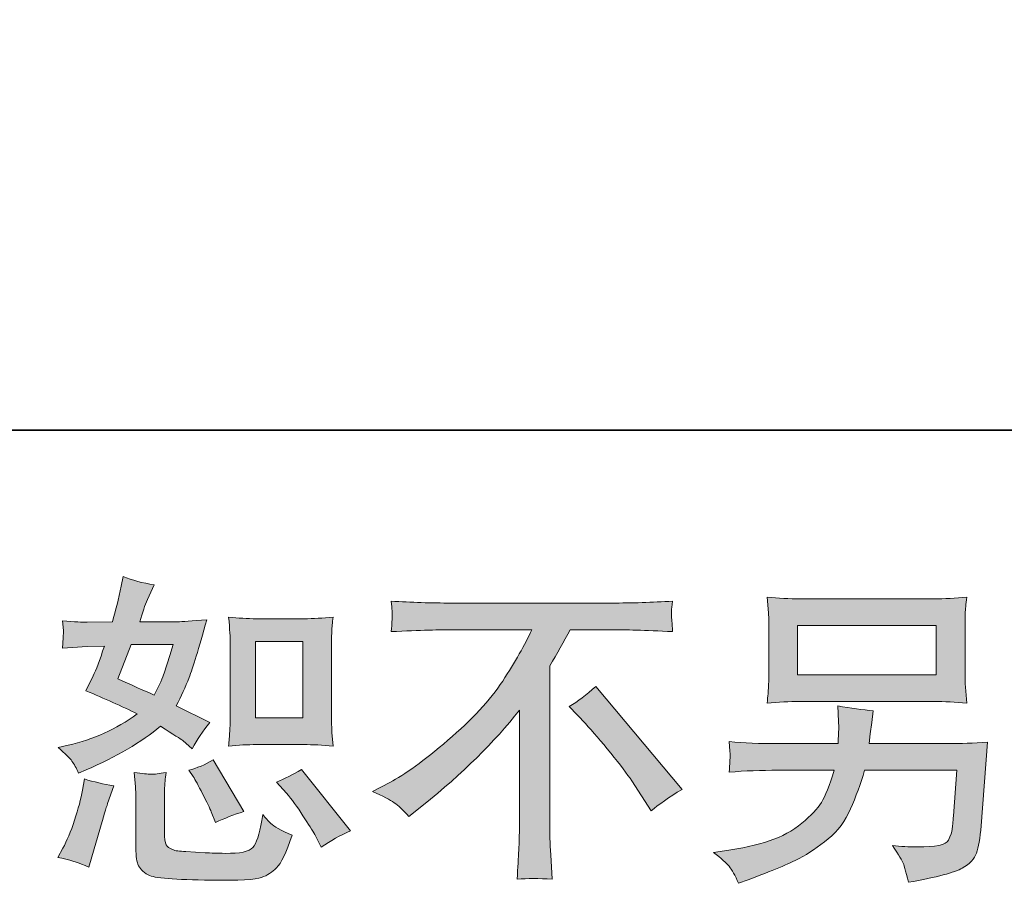
# Model space of a CAD drawing. Units: inches. Extents: x -1458 to 829, y -1140 to 500.
# Drawn here: x -11 to 152, y -1139 to -996 of the extents above; entities that cross this region are included whole.
import ezdxf

# ---------------------------------------------------------------- set-up
doc = ezdxf.new("R2010")
doc.units = ezdxf.units.IN
doc.header["$MEASUREMENT"] = 0
doc.layers.add('图层 1', color=7, linetype='Continuous')

msp = doc.modelspace()

# ---------------------------------------------------------------- hatches: boundary and pattern name
at = {"layer": '图层 1'}
h = msp.add_hatch(color=7, dxfattribs=at)
h.dxf.hatch_style = 2
h.paths.add_polyline_path([(27.78, -1099.15), (35.63, -1099.15), (35.63, -1111.86), (27.78, -1111.86)])
edge = h.paths.add_edge_path()
edge.add_spline(control_points=[(32.9, -1124.36), (33.79, -1125.39), (34.7, -1126.64), (35.65, -1128.11), (36.6, -1129.57), (37.26, -1130.6), (37.61, -1131.21), (37.61, -1131.21), (38.69, -1133.35), (38.69, -1133.35), (40.26, -1132.28), (41.88, -1131.37), (43.56, -1130.62), (43.56, -1130.62), (35.42, -1120.45), (35.42, -1120.45), (33.99, -1121.27), (32.6, -1121.96), (31.24, -1122.54), (31.24, -1122.54), (32.9, -1124.36), (32.9, -1124.36)], knot_values=[0, 0, 0, 0, 1, 1, 1, 2, 2, 2, 3, 3, 3, 4, 4, 4, 5, 5, 5, 6, 6, 6, 7, 7, 7, 7], degree=3, periodic=0)
edge = h.paths.add_edge_path()
edge.add_spline(control_points=[(17.42, -1121.62), (17.75, -1122.12), (18.26, -1123.07), (18.98, -1124.48), (19.69, -1125.89), (20.17, -1126.88), (20.42, -1127.46), (20.42, -1127.46), (21.12, -1129.23), (21.12, -1129.23), (22.58, -1128.55), (24.15, -1127.94), (25.83, -1127.41), (25.83, -1127.41), (20.74, -1118.84), (20.74, -1118.84), (19.39, -1119.63), (18.03, -1120.2), (16.67, -1120.55), (16.67, -1120.55), (17.42, -1121.62), (17.42, -1121.62)], knot_values=[0, 0, 0, 0, 1, 1, 1, 2, 2, 2, 3, 3, 3, 4, 4, 4, 5, 5, 5, 6, 6, 6, 7, 7, 7, 7], degree=3, periodic=0)
edge = h.paths.add_edge_path()
edge.add_spline(control_points=[(7.09, -1099.65), (7.09, -1099.65), (14.1, -1099.65), (14.1, -1099.65), (14.1, -1099.65), (13.51, -1101.47), (13.51, -1101.47), (13.51, -1101.47), (12.6, -1104.41), (12.6, -1104.41), (12.35, -1105.09), (11.8, -1106.31), (10.94, -1108.06), (9.05, -1107.24), (7.03, -1106.34), (4.89, -1105.38), (4.89, -1105.38), (7.09, -1099.65), (7.09, -1099.65)], knot_values=[0, 0, 0, 0, 1, 1, 1, 2, 2, 2, 3, 3, 3, 4, 4, 4, 5, 5, 5, 6, 6, 6, 6], degree=3, periodic=0)
edge = h.paths.add_edge_path()
edge.add_spline(control_points=[(27.94, -1116.29), (27.94, -1116.29), (35.77, -1116.29), (35.77, -1116.29), (37.28, -1116.29), (38.92, -1116.38), (40.69, -1116.55), (40.69, -1116.55), (40.47, -1114.27), (40.47, -1114.27), (40.44, -1113.94), (40.42, -1113.23), (40.42, -1112.09), (40.42, -1112.09), (40.42, -1099.38), (40.42, -1099.38), (40.42, -1098.54), (40.42, -1097.86), (40.44, -1097.35), (40.45, -1096.83), (40.54, -1096.08), (40.69, -1095.1), (38.99, -1095.27), (37.37, -1095.36), (35.83, -1095.36), (35.83, -1095.36), (27.94, -1095.36), (27.94, -1095.36), (26.42, -1095.36), (24.87, -1095.27), (23.3, -1095.1), (23.48, -1097.15), (23.57, -1098.58), (23.57, -1099.38), (23.57, -1099.38), (23.57, -1112.09), (23.57, -1112.09), (23.57, -1112.73), (23.53, -1113.41), (23.48, -1114.14), (23.42, -1114.86), (23.37, -1115.66), (23.3, -1116.55), (24.9, -1116.38), (26.46, -1116.29), (27.94, -1116.29)], knot_values=[0, 0, 0, 0, 0.352778, 0.352778, 0.352778, 0.705556, 0.705556, 0.705556, 1.058333, 1.058333, 1.058333, 1.411111, 1.411111, 1.411111, 1.763889, 1.763889, 1.763889, 2.116667, 2.116667, 2.116667, 2.469444, 2.469444, 2.469444, 2.822222, 2.822222, 2.822222, 3.175, 3.175, 3.175, 3.527778, 3.527778, 3.527778, 3.880556, 3.880556, 3.880556, 4.233333, 4.233333, 4.233333, 4.586111, 4.586111, 4.586111, 4.938889, 4.938889, 4.938889, 5.291667, 5.291667, 5.291667, 5.291667], degree=3, periodic=0)
edge.add_line((27.94, -1116.29), (27.94, -1116.29))
edge = h.paths.add_edge_path()
edge.add_spline(control_points=[(0.07, -1136.67), (0.07, -1136.67), (0.55, -1134.96), (0.55, -1134.96), (0.55, -1134.96), (1.89, -1130.41), (1.89, -1130.41), (2.5, -1128.23), (2.93, -1126.8), (3.18, -1126.11), (3.18, -1126.11), (4.2, -1123.12), (4.2, -1123.12), (2.52, -1122.87), (0.89, -1122.5), (-0.68, -1122), (-0.68, -1122), (-1, -1123.87), (-1, -1123.87), (-1.25, -1125.3), (-1.7, -1126.96), (-2.32, -1128.86), (-2.95, -1130.75), (-3.59, -1132.3), (-4.27, -1133.51), (-4.27, -1133.51), (-5.12, -1135.07), (-5.12, -1135.07), (-3.3, -1135.39), (-1.57, -1135.92), (0.07, -1136.67)], knot_values=[0, 0, 0, 0, 0.352778, 0.352778, 0.352778, 0.705556, 0.705556, 0.705556, 1.058333, 1.058333, 1.058333, 1.411111, 1.411111, 1.411111, 1.763889, 1.763889, 1.763889, 2.116667, 2.116667, 2.116667, 2.469444, 2.469444, 2.469444, 2.822222, 2.822222, 2.822222, 3.175, 3.175, 3.175, 3.527778, 3.527778, 3.527778, 3.527778], degree=3, periodic=0)
edge.add_line((0.07, -1136.67), (0.07, -1136.67))
edge = h.paths.add_edge_path()
edge.add_spline(control_points=[(10.41, -1121.21), (9.89, -1121.2), (8.94, -1121.11), (7.59, -1120.93), (7.59, -1120.93), (7.8, -1123.34), (7.8, -1123.34), (7.84, -1123.7), (7.86, -1124.45), (7.86, -1125.59), (7.86, -1125.59), (7.86, -1132.93), (7.86, -1132.93), (7.86, -1134.46), (7.97, -1135.55), (8.21, -1136.19), (8.45, -1136.83), (9.03, -1137.42), (9.94, -1137.96), (10.85, -1138.5), (14.34, -1138.78), (20.41, -1138.82), (25.01, -1138.89), (27.8, -1138.75), (28.76, -1138.39), (29.72, -1138.03), (30.56, -1137.5), (31.28, -1136.77), (31.99, -1136.07), (32.85, -1134.26), (33.85, -1131.37), (31.96, -1130.52), (30.78, -1129.85), (30.31, -1129.41), (29.85, -1128.96), (29.4, -1128.48), (28.97, -1127.94), (28.97, -1127.94), (28.81, -1128.91), (28.81, -1128.91), (28.42, -1131.23), (27.92, -1132.73), (27.31, -1133.41), (26.71, -1134.09), (25.17, -1134.41), (22.71, -1134.37), (21.46, -1134.37), (20.35, -1134.34), (19.39, -1134.26), (19.39, -1134.26), (16.17, -1134.05), (16.17, -1134.05), (15.17, -1134.05), (14.42, -1133.94), (13.94, -1133.74), (13.46, -1133.55), (13.12, -1133.28), (12.93, -1132.93), (12.73, -1132.57), (12.64, -1131.89), (12.64, -1130.89), (12.64, -1130.89), (12.64, -1125.59), (12.64, -1125.59), (12.64, -1124.77), (12.64, -1124.05), (12.66, -1123.45), (12.68, -1122.87), (12.76, -1122.04), (12.91, -1120.93), (11.76, -1121.14), (10.93, -1121.23), (10.41, -1121.21)], knot_values=[0, 0, 0, 0, 0.352778, 0.352778, 0.352778, 0.705556, 0.705556, 0.705556, 1.058333, 1.058333, 1.058333, 1.411111, 1.411111, 1.411111, 1.763889, 1.763889, 1.763889, 2.116667, 2.116667, 2.116667, 2.469444, 2.469444, 2.469444, 2.822222, 2.822222, 2.822222, 3.175, 3.175, 3.175, 3.527778, 3.527778, 3.527778, 3.880556, 3.880556, 3.880556, 4.233333, 4.233333, 4.233333, 4.586111, 4.586111, 4.586111, 4.938889, 4.938889, 4.938889, 5.291667, 5.291667, 5.291667, 5.644444, 5.644444, 5.644444, 5.997222, 5.997222, 5.997222, 6.35, 6.35, 6.35, 6.702778, 6.702778, 6.702778, 7.055556, 7.055556, 7.055556, 7.408333, 7.408333, 7.408333, 7.761111, 7.761111, 7.761111, 8.113889, 8.113889, 8.113889, 8.466667, 8.466667, 8.466667, 8.466667], degree=3, periodic=0)
edge.add_line((10.41, -1121.21), (10.41, -1121.21))
edge = h.paths.add_edge_path()
edge.add_spline(control_points=[(-2.75, -1119.05), (-2.41, -1119.55), (-2.03, -1120.21), (-1.64, -1121.04), (-1.64, -1121.04), (-0.41, -1120.5), (-0.41, -1120.5), (4.66, -1118.32), (8.78, -1115.89), (11.96, -1113.22), (14.14, -1114.61), (15.37, -1115.41), (15.66, -1115.63), (15.66, -1115.63), (17.26, -1116.97), (17.26, -1116.97), (18.05, -1115.46), (19.01, -1114.02), (20.16, -1112.63), (20.16, -1112.63), (14.59, -1109.84), (14.59, -1109.84), (15.41, -1108.27), (16.12, -1106.69), (16.73, -1105.15), (17.33, -1103.59), (18.32, -1100.4), (19.67, -1095.54), (17.17, -1095.76), (15.55, -1095.86), (14.8, -1095.86), (14.8, -1095.86), (8.53, -1095.86), (8.53, -1095.86), (8.96, -1094.33), (9.39, -1093.1), (9.82, -1092.17), (9.82, -1092.17), (10.89, -1089.71), (10.89, -1089.71), (9, -1089.42), (7.28, -1088.97), (5.75, -1088.37), (5.75, -1088.37), (5.43, -1089.97), (5.43, -1089.97), (5, -1092.04), (4.52, -1094.01), (3.98, -1095.86), (3.98, -1095.86), (-0.2, -1095.92), (-0.2, -1095.92), (-0.95, -1095.95), (-2.32, -1095.88), (-4.32, -1095.7), (-4.32, -1095.7), (-4.16, -1097.31), (-4.16, -1097.31), (-4.16, -1097.55), (-4.18, -1097.97), (-4.21, -1098.54), (-4.21, -1098.54), (-4.32, -1100.26), (-4.32, -1100.26), (-4.32, -1100.26), (-2.66, -1100.15), (-2.66, -1100.15), (-2.66, -1100.15), (-0.2, -1099.99), (-0.2, -1099.99), (-0.2, -1099.99), (2.64, -1099.93), (2.64, -1099.93), (1.86, -1102.29), (1.23, -1103.93), (0.77, -1104.86), (0.77, -1104.86), (-0.46, -1107.33), (-0.46, -1107.33), (2.68, -1108.65), (5.53, -1109.93), (8.11, -1111.18), (4.57, -1113.75), (0.75, -1115.48), (-3.36, -1116.38), (-3.36, -1116.38), (-5.07, -1116.75), (-5.07, -1116.75), (-3.86, -1117.79), (-3.09, -1118.55), (-2.75, -1119.05)], knot_values=[0, 0, 0, 0, 0.352778, 0.352778, 0.352778, 0.705556, 0.705556, 0.705556, 1.058333, 1.058333, 1.058333, 1.411111, 1.411111, 1.411111, 1.763889, 1.763889, 1.763889, 2.116667, 2.116667, 2.116667, 2.469444, 2.469444, 2.469444, 2.822222, 2.822222, 2.822222, 3.175, 3.175, 3.175, 3.527778, 3.527778, 3.527778, 3.880556, 3.880556, 3.880556, 4.233333, 4.233333, 4.233333, 4.586111, 4.586111, 4.586111, 4.938889, 4.938889, 4.938889, 5.291667, 5.291667, 5.291667, 5.644444, 5.644444, 5.644444, 5.997222, 5.997222, 5.997222, 6.35, 6.35, 6.35, 6.702778, 6.702778, 6.702778, 7.055556, 7.055556, 7.055556, 7.408333, 7.408333, 7.408333, 7.761111, 7.761111, 7.761111, 8.113889, 8.113889, 8.113889, 8.466667, 8.466667, 8.466667, 8.819444, 8.819444, 8.819444, 9.172222, 9.172222, 9.172222, 9.525, 9.525, 9.525, 9.877778, 9.877778, 9.877778, 10.230556, 10.230556, 10.230556, 10.583333, 10.583333, 10.583333, 10.583333], degree=3, periodic=0)
edge.add_line((-2.75, -1119.05), (-2.75, -1119.05))
h = msp.add_hatch(color=7, dxfattribs=at)
h.dxf.hatch_style = 2
h.paths.add_polyline_path([(117.9, -1096.49), (140.95, -1096.49), (140.95, -1104.69), (117.9, -1104.69)])
edge = h.paths.add_edge_path()
edge.add_spline(control_points=[(106.51, -1136.53), (106.95, -1137.08), (107.49, -1138.03), (108.09, -1139.35), (108.09, -1139.35), (109.65, -1138.76), (109.65, -1138.76), (113.68, -1137.26), (116.5, -1136.09), (118.13, -1135.22), (119.75, -1134.37), (121.38, -1133.28), (122.98, -1131.96), (124.59, -1130.64), (125.82, -1128.98), (126.7, -1126.98), (127.57, -1124.98), (128.36, -1122.84), (129.04, -1120.55), (129.04, -1120.55), (144.35, -1120.55), (144.35, -1120.55), (144.35, -1120.55), (143.82, -1128.11), (143.82, -1128.11), (143.71, -1129.21), (143.64, -1129.96), (143.6, -1130.37), (143.57, -1130.78), (143.35, -1131.39), (142.98, -1132.17), (142.6, -1132.96), (140.87, -1133.33), (137.76, -1133.3), (136.37, -1133.3), (135.02, -1133.23), (133.69, -1133.09), (134.73, -1134.73), (135.3, -1135.66), (135.41, -1135.89), (135.52, -1136.12), (135.82, -1137.23), (136.32, -1139.19), (141.07, -1138.33), (144.05, -1137.55), (145.28, -1136.83), (146.51, -1136.12), (147.3, -1135.28), (147.64, -1134.34), (147.98, -1133.39), (148.25, -1131.87), (148.42, -1129.77), (148.42, -1129.77), (149.49, -1115.91), (149.49, -1115.91), (147.14, -1116.06), (144.96, -1116.13), (142.96, -1116.13), (142.96, -1116.13), (129.79, -1116.13), (129.79, -1116.13), (129.79, -1116.13), (129.95, -1114.52), (129.95, -1114.52), (129.95, -1114.52), (130.21, -1112.59), (130.21, -1112.59), (130.21, -1112.59), (130.48, -1110.66), (130.48, -1110.66), (128.7, -1110.52), (126.73, -1110.25), (124.59, -1109.86), (124.59, -1109.86), (124.7, -1112.43), (124.7, -1112.43), (124.7, -1112.43), (124.75, -1113.4), (124.75, -1113.4), (124.75, -1113.61), (124.73, -1113.97), (124.7, -1114.48), (124.66, -1115), (124.64, -1115.56), (124.64, -1116.13), (124.64, -1116.13), (114.63, -1116.13), (114.63, -1116.13), (111.63, -1116.13), (108.93, -1116.02), (106.54, -1115.8), (106.54, -1115.8), (106.65, -1117.41), (106.65, -1117.41), (106.68, -1118.05), (106.68, -1118.41), (106.67, -1118.5), (106.65, -1118.59), (106.63, -1118.83), (106.61, -1119.2), (106.6, -1119.57), (106.58, -1120.14), (106.54, -1120.88), (109.15, -1120.66), (111.84, -1120.55), (114.63, -1120.55), (114.63, -1120.55), (123.95, -1120.55), (123.95, -1120.55), (123.2, -1123.09), (122.5, -1124.87), (121.86, -1125.91), (121.22, -1126.94), (120.13, -1128.09), (118.61, -1129.35), (117.09, -1130.62), (115.29, -1131.6), (113.18, -1132.3), (111.08, -1133), (108.59, -1133.55), (105.74, -1133.94), (105.74, -1133.94), (103.92, -1134.21), (103.92, -1134.21), (105.2, -1135.21), (106.06, -1135.98), (106.51, -1136.53)], knot_values=[0, 0, 0, 0, 0.352778, 0.352778, 0.352778, 0.705556, 0.705556, 0.705556, 1.058333, 1.058333, 1.058333, 1.411111, 1.411111, 1.411111, 1.763889, 1.763889, 1.763889, 2.116667, 2.116667, 2.116667, 2.469444, 2.469444, 2.469444, 2.822222, 2.822222, 2.822222, 3.175, 3.175, 3.175, 3.527778, 3.527778, 3.527778, 3.880556, 3.880556, 3.880556, 4.233333, 4.233333, 4.233333, 4.586111, 4.586111, 4.586111, 4.938889, 4.938889, 4.938889, 5.291667, 5.291667, 5.291667, 5.644444, 5.644444, 5.644444, 5.997222, 5.997222, 5.997222, 6.35, 6.35, 6.35, 6.702778, 6.702778, 6.702778, 7.055556, 7.055556, 7.055556, 7.408333, 7.408333, 7.408333, 7.761111, 7.761111, 7.761111, 8.113889, 8.113889, 8.113889, 8.466667, 8.466667, 8.466667, 8.819444, 8.819444, 8.819444, 9.172222, 9.172222, 9.172222, 9.525, 9.525, 9.525, 9.877778, 9.877778, 9.877778, 10.230556, 10.230556, 10.230556, 10.583333, 10.583333, 10.583333, 10.936111, 10.936111, 10.936111, 11.288889, 11.288889, 11.288889, 11.641667, 11.641667, 11.641667, 11.994444, 11.994444, 11.994444, 12.347222, 12.347222, 12.347222, 12.7, 12.7, 12.7, 13.052778, 13.052778, 13.052778, 13.405556, 13.405556, 13.405556, 13.758333, 13.758333, 13.758333, 14.111111, 14.111111, 14.111111, 14.463889, 14.463889, 14.463889, 14.816667, 14.816667, 14.816667, 14.816667], degree=3, periodic=0)
edge.add_line((106.51, -1136.53), (106.51, -1136.53))
edge = h.paths.add_edge_path()
edge.add_spline(control_points=[(118.35, -1109.13), (118.35, -1109.13), (140.44, -1109.13), (140.44, -1109.13), (142.34, -1109.13), (144.19, -1109.22), (146.01, -1109.4), (146.01, -1109.4), (145.8, -1106.75), (145.8, -1106.75), (145.76, -1106.4), (145.74, -1105.49), (145.74, -1104), (145.74, -1104), (145.74, -1097.27), (145.74, -1097.27), (145.74, -1096.03), (145.74, -1095.08), (145.76, -1094.45), (145.78, -1093.83), (145.87, -1092.94), (146.01, -1091.79), (144.19, -1091.97), (142.34, -1092.06), (140.44, -1092.06), (140.44, -1092.06), (118.4, -1092.06), (118.4, -1092.06), (116.51, -1092.06), (114.66, -1091.97), (112.84, -1091.79), (112.84, -1091.79), (113.06, -1094.36), (113.06, -1094.36), (113.09, -1094.78), (113.11, -1095.74), (113.11, -1097.27), (113.11, -1097.27), (113.11, -1103.95), (113.11, -1103.95), (113.11, -1105.14), (113.09, -1106.06), (113.06, -1106.7), (113.02, -1107.34), (112.95, -1108.25), (112.84, -1109.4), (114.66, -1109.22), (116.49, -1109.13), (118.35, -1109.13)], knot_values=[0, 0, 0, 0, 0.352778, 0.352778, 0.352778, 0.705556, 0.705556, 0.705556, 1.058333, 1.058333, 1.058333, 1.411111, 1.411111, 1.411111, 1.763889, 1.763889, 1.763889, 2.116667, 2.116667, 2.116667, 2.469444, 2.469444, 2.469444, 2.822222, 2.822222, 2.822222, 3.175, 3.175, 3.175, 3.527778, 3.527778, 3.527778, 3.880556, 3.880556, 3.880556, 4.233333, 4.233333, 4.233333, 4.586111, 4.586111, 4.586111, 4.938889, 4.938889, 4.938889, 5.291667, 5.291667, 5.291667, 5.644444, 5.644444, 5.644444, 5.644444], degree=3, periodic=0)
edge.add_line((118.35, -1109.13), (118.35, -1109.13))
h = msp.add_hatch(color=7, dxfattribs=at)
h.dxf.hatch_style = 2
edge = h.paths.add_edge_path()
edge.add_spline(control_points=[(79.94, -1109.97), (81.33, -1109.15), (82.8, -1108.04), (84.33, -1106.65), (84.33, -1106.65), (98.69, -1123.73), (98.69, -1123.73), (96.51, -1125.05), (94.79, -1126.25), (93.55, -1127.31), (93.55, -1127.31), (90.33, -1122.34), (90.33, -1122.34), (89.58, -1121.2), (88.4, -1119.64), (86.82, -1117.7), (85.23, -1115.75), (83.83, -1114.13), (82.62, -1112.81), (82.62, -1112.81), (79.94, -1109.97), (79.94, -1109.97)], knot_values=[0, 0, 0, 0, 1, 1, 1, 2, 2, 2, 3, 3, 3, 4, 4, 4, 5, 5, 5, 6, 6, 6, 7, 7, 7, 7], degree=3, periodic=0)
edge = h.paths.add_edge_path()
edge.add_spline(control_points=[(47.22, -1124.07), (47.22, -1124.07), (50.11, -1122.57), (50.11, -1122.57), (52.54, -1121.32), (55.75, -1118.98), (59.75, -1115.57), (63.75, -1112.16), (66.79, -1108.88), (68.86, -1105.72), (70.93, -1102.55), (72.54, -1099.72), (73.71, -1097.19), (73.71, -1097.19), (60.61, -1097.19), (60.61, -1097.19), (58.61, -1097.19), (55.18, -1097.29), (50.33, -1097.51), (50.4, -1096.76), (50.43, -1096.2), (50.45, -1095.83), (50.47, -1095.47), (50.49, -1095.15), (50.5, -1094.86), (50.52, -1094.58), (50.47, -1093.78), (50.33, -1092.44), (53.65, -1092.64), (56.98, -1092.76), (60.34, -1092.76), (60.34, -1092.76), (86.94, -1092.76), (86.94, -1092.76), (90.33, -1092.76), (93.72, -1092.64), (97.12, -1092.44), (97.01, -1093.2), (96.94, -1093.76), (96.92, -1094.08), (96.9, -1094.38), (96.9, -1094.69), (96.92, -1094.93), (96.94, -1095.2), (97.01, -1096.06), (97.12, -1097.51), (92.44, -1097.29), (89.12, -1097.19), (87.15, -1097.19), (87.15, -1097.19), (80.08, -1097.19), (80.08, -1097.19), (79.01, -1099.18), (77.89, -1101.18), (76.71, -1103.18), (76.71, -1103.18), (76.71, -1129.75), (76.71, -1129.75), (76.68, -1130.96), (76.73, -1132.59), (76.87, -1134.62), (76.87, -1134.62), (77.09, -1138.69), (77.09, -1138.69), (74.89, -1138.51), (72.94, -1138.51), (71.27, -1138.69), (71.38, -1136.73), (71.46, -1135.1), (71.53, -1133.84), (71.61, -1132.57), (71.64, -1131.25), (71.64, -1129.85), (71.64, -1129.85), (71.64, -1110.57), (71.64, -1110.57), (67.5, -1115.86), (62.18, -1121.11), (55.68, -1126.32), (55.68, -1126.32), (53.27, -1128.25), (53.27, -1128.25), (52.31, -1127.18), (51.49, -1126.41), (50.83, -1125.95), (50.16, -1125.48), (48.97, -1124.86), (47.22, -1124.07)], knot_values=[0, 0, 0, 0, 0.352778, 0.352778, 0.352778, 0.705556, 0.705556, 0.705556, 1.058333, 1.058333, 1.058333, 1.411111, 1.411111, 1.411111, 1.763889, 1.763889, 1.763889, 2.116667, 2.116667, 2.116667, 2.469444, 2.469444, 2.469444, 2.822222, 2.822222, 2.822222, 3.175, 3.175, 3.175, 3.527778, 3.527778, 3.527778, 3.880556, 3.880556, 3.880556, 4.233333, 4.233333, 4.233333, 4.586111, 4.586111, 4.586111, 4.938889, 4.938889, 4.938889, 5.291667, 5.291667, 5.291667, 5.644444, 5.644444, 5.644444, 5.997222, 5.997222, 5.997222, 6.35, 6.35, 6.35, 6.702778, 6.702778, 6.702778, 7.055556, 7.055556, 7.055556, 7.408333, 7.408333, 7.408333, 7.761111, 7.761111, 7.761111, 8.113889, 8.113889, 8.113889, 8.466667, 8.466667, 8.466667, 8.819444, 8.819444, 8.819444, 9.172222, 9.172222, 9.172222, 9.525, 9.525, 9.525, 9.877778, 9.877778, 9.877778, 10.230556, 10.230556, 10.230556, 10.230556], degree=3, periodic=0)
edge.add_line((47.22, -1124.07), (47.22, -1124.07))

# ---------------------------------------------------------------- linework, layer by layer
at = {"layer": '图层 1', "color": 7, "lineweight": 35}
msp.add_lwpolyline([(828.53, -1064.02), (-1451.51, -1064.02), (-1451.51, 412.79), (828.53, 412.79), (828.53, -1064.02)], dxfattribs=at)
at = {"layer": '图层 1', "color": 7, "lineweight": 0}
for points in [[(117.9, -1096.49), (140.95, -1096.49), (140.95, -1104.69), (117.9, -1104.69), (117.9, -1096.49)], [(27.78, -1099.15), (35.63, -1099.15), (35.63, -1111.86), (27.78, -1111.86), (27.78, -1099.15)]]:
    msp.add_lwpolyline(points, dxfattribs=at)
for points, knots in [([(-2.75, -1119.05), (-2.41, -1119.55), (-2.03, -1120.21), (-1.64, -1121.04), (-1.64, -1121.04), (-0.41, -1120.5), (-0.41, -1120.5), (4.66, -1118.32), (8.78, -1115.89), (11.96, -1113.22), (14.14, -1114.61), (15.37, -1115.41), (15.66, -1115.63), (15.66, -1115.63), (17.26, -1116.97), (17.26, -1116.97), (18.05, -1115.46), (19.01, -1114.02), (20.16, -1112.63), (20.16, -1112.63), (14.59, -1109.84), (14.59, -1109.84), (15.41, -1108.27), (16.12, -1106.69), (16.73, -1105.15), (17.33, -1103.59), (18.32, -1100.4), (19.67, -1095.54), (17.17, -1095.76), (15.55, -1095.86), (14.8, -1095.86), (14.8, -1095.86), (8.53, -1095.86), (8.53, -1095.86), (8.96, -1094.33), (9.39, -1093.1), (9.82, -1092.17), (9.82, -1092.17), (10.89, -1089.71), (10.89, -1089.71), (9, -1089.42), (7.28, -1088.97), (5.75, -1088.37), (5.75, -1088.37), (5.43, -1089.97), (5.43, -1089.97), (5, -1092.04), (4.52, -1094.01), (3.98, -1095.86), (3.98, -1095.86), (-0.2, -1095.92), (-0.2, -1095.92), (-0.95, -1095.95), (-2.32, -1095.88), (-4.32, -1095.7), (-4.32, -1095.7), (-4.16, -1097.31), (-4.16, -1097.31), (-4.16, -1097.55), (-4.18, -1097.97), (-4.21, -1098.54), (-4.21, -1098.54), (-4.32, -1100.26), (-4.32, -1100.26), (-4.32, -1100.26), (-2.66, -1100.15), (-2.66, -1100.15), (-2.66, -1100.15), (-0.2, -1099.99), (-0.2, -1099.99), (-0.2, -1099.99), (2.64, -1099.93), (2.64, -1099.93), (1.86, -1102.29), (1.23, -1103.93), (0.77, -1104.86), (0.77, -1104.86), (-0.46, -1107.33), (-0.46, -1107.33), (2.68, -1108.65), (5.53, -1109.93), (8.11, -1111.18), (4.57, -1113.75), (0.75, -1115.48), (-3.36, -1116.38), (-3.36, -1116.38), (-5.07, -1116.75), (-5.07, -1116.75), (-3.86, -1117.79), (-3.09, -1118.55), (-2.75, -1119.05)], [0, 0, 0, 0, 1, 1, 1, 2, 2, 2, 3, 3, 3, 4, 4, 4, 5, 5, 5, 6, 6, 6, 7, 7, 7, 8, 8, 8, 9, 9, 9, 10, 10, 10, 11, 11, 11, 12, 12, 12, 13, 13, 13, 14, 14, 14, 15, 15, 15, 16, 16, 16, 17, 17, 17, 18, 18, 18, 19, 19, 19, 20, 20, 20, 21, 21, 21, 22, 22, 22, 23, 23, 23, 24, 24, 24, 25, 25, 25, 26, 26, 26, 27, 27, 27, 28, 28, 28, 29, 29, 29, 30, 30, 30, 30]), ([(118.35, -1109.13), (118.35, -1109.13), (140.44, -1109.13), (140.44, -1109.13), (142.34, -1109.13), (144.19, -1109.22), (146.01, -1109.4), (146.01, -1109.4), (145.8, -1106.75), (145.8, -1106.75), (145.76, -1106.4), (145.74, -1105.49), (145.74, -1104), (145.74, -1104), (145.74, -1097.27), (145.74, -1097.27), (145.74, -1096.03), (145.74, -1095.08), (145.76, -1094.45), (145.78, -1093.83), (145.87, -1092.94), (146.01, -1091.79), (144.19, -1091.97), (142.34, -1092.06), (140.44, -1092.06), (140.44, -1092.06), (118.4, -1092.06), (118.4, -1092.06), (116.51, -1092.06), (114.66, -1091.97), (112.84, -1091.79), (112.84, -1091.79), (113.06, -1094.36), (113.06, -1094.36), (113.09, -1094.78), (113.11, -1095.74), (113.11, -1097.27), (113.11, -1097.27), (113.11, -1103.95), (113.11, -1103.95), (113.11, -1105.14), (113.09, -1106.06), (113.06, -1106.7), (113.02, -1107.34), (112.95, -1108.25), (112.84, -1109.4), (114.66, -1109.22), (116.49, -1109.13), (118.35, -1109.13)], [0, 0, 0, 0, 1, 1, 1, 2, 2, 2, 3, 3, 3, 4, 4, 4, 5, 5, 5, 6, 6, 6, 7, 7, 7, 8, 8, 8, 9, 9, 9, 10, 10, 10, 11, 11, 11, 12, 12, 12, 13, 13, 13, 14, 14, 14, 15, 15, 15, 16, 16, 16, 16]), ([(47.22, -1124.07), (47.22, -1124.07), (50.11, -1122.57), (50.11, -1122.57), (52.54, -1121.32), (55.75, -1118.98), (59.75, -1115.57), (63.75, -1112.16), (66.79, -1108.88), (68.86, -1105.72), (70.93, -1102.55), (72.54, -1099.72), (73.71, -1097.19), (73.71, -1097.19), (60.61, -1097.19), (60.61, -1097.19), (58.61, -1097.19), (55.18, -1097.29), (50.33, -1097.51), (50.4, -1096.76), (50.43, -1096.2), (50.45, -1095.83), (50.47, -1095.47), (50.49, -1095.15), (50.5, -1094.86), (50.52, -1094.58), (50.47, -1093.78), (50.33, -1092.44), (53.65, -1092.64), (56.98, -1092.76), (60.34, -1092.76), (60.34, -1092.76), (86.94, -1092.76), (86.94, -1092.76), (90.33, -1092.76), (93.72, -1092.64), (97.12, -1092.44), (97.01, -1093.2), (96.94, -1093.76), (96.92, -1094.08), (96.9, -1094.38), (96.9, -1094.69), (96.92, -1094.93), (96.94, -1095.2), (97.01, -1096.06), (97.12, -1097.51), (92.44, -1097.29), (89.12, -1097.19), (87.15, -1097.19), (87.15, -1097.19), (80.08, -1097.19), (80.08, -1097.19), (79.01, -1099.18), (77.89, -1101.18), (76.71, -1103.18), (76.71, -1103.18), (76.71, -1129.75), (76.71, -1129.75), (76.68, -1130.96), (76.73, -1132.59), (76.87, -1134.62), (76.87, -1134.62), (77.09, -1138.69), (77.09, -1138.69), (74.89, -1138.51), (72.94, -1138.51), (71.27, -1138.69), (71.38, -1136.73), (71.46, -1135.1), (71.53, -1133.84), (71.61, -1132.57), (71.64, -1131.25), (71.64, -1129.85), (71.64, -1129.85), (71.64, -1110.57), (71.64, -1110.57), (67.5, -1115.86), (62.18, -1121.11), (55.68, -1126.32), (55.68, -1126.32), (53.27, -1128.25), (53.27, -1128.25), (52.31, -1127.18), (51.49, -1126.41), (50.83, -1125.95), (50.16, -1125.48), (48.97, -1124.86), (47.22, -1124.07)], [0, 0, 0, 0, 1, 1, 1, 2, 2, 2, 3, 3, 3, 4, 4, 4, 5, 5, 5, 6, 6, 6, 7, 7, 7, 8, 8, 8, 9, 9, 9, 10, 10, 10, 11, 11, 11, 12, 12, 12, 13, 13, 13, 14, 14, 14, 15, 15, 15, 16, 16, 16, 17, 17, 17, 18, 18, 18, 19, 19, 19, 20, 20, 20, 21, 21, 21, 22, 22, 22, 23, 23, 23, 24, 24, 24, 25, 25, 25, 26, 26, 26, 27, 27, 27, 28, 28, 28, 29, 29, 29, 29]), ([(27.94, -1116.29), (27.94, -1116.29), (35.77, -1116.29), (35.77, -1116.29), (37.28, -1116.29), (38.92, -1116.38), (40.69, -1116.55), (40.69, -1116.55), (40.47, -1114.27), (40.47, -1114.27), (40.44, -1113.94), (40.42, -1113.23), (40.42, -1112.09), (40.42, -1112.09), (40.42, -1099.38), (40.42, -1099.38), (40.42, -1098.54), (40.42, -1097.86), (40.44, -1097.35), (40.45, -1096.83), (40.54, -1096.08), (40.69, -1095.1), (38.99, -1095.27), (37.37, -1095.36), (35.83, -1095.36), (35.83, -1095.36), (27.94, -1095.36), (27.94, -1095.36), (26.42, -1095.36), (24.87, -1095.27), (23.3, -1095.1), (23.48, -1097.15), (23.57, -1098.58), (23.57, -1099.38), (23.57, -1099.38), (23.57, -1112.09), (23.57, -1112.09), (23.57, -1112.73), (23.53, -1113.41), (23.48, -1114.14), (23.42, -1114.86), (23.37, -1115.66), (23.3, -1116.55), (24.9, -1116.38), (26.46, -1116.29), (27.94, -1116.29)], [0, 0, 0, 0, 1, 1, 1, 2, 2, 2, 3, 3, 3, 4, 4, 4, 5, 5, 5, 6, 6, 6, 7, 7, 7, 8, 8, 8, 9, 9, 9, 10, 10, 10, 11, 11, 11, 12, 12, 12, 13, 13, 13, 14, 14, 14, 15, 15, 15, 15]), ([(7.09, -1099.65), (7.09, -1099.65), (14.1, -1099.65), (14.1, -1099.65), (14.1, -1099.65), (13.51, -1101.47), (13.51, -1101.47), (13.51, -1101.47), (12.6, -1104.41), (12.6, -1104.41), (12.35, -1105.09), (11.8, -1106.31), (10.94, -1108.06), (9.05, -1107.24), (7.03, -1106.34), (4.89, -1105.38), (4.89, -1105.38), (7.09, -1099.65), (7.09, -1099.65)], [0, 0, 0, 0, 1, 1, 1, 2, 2, 2, 3, 3, 3, 4, 4, 4, 5, 5, 5, 6, 6, 6, 6]), ([(79.94, -1109.97), (81.33, -1109.15), (82.8, -1108.04), (84.33, -1106.65), (84.33, -1106.65), (98.69, -1123.73), (98.69, -1123.73), (96.51, -1125.05), (94.79, -1126.25), (93.55, -1127.31), (93.55, -1127.31), (90.33, -1122.34), (90.33, -1122.34), (89.58, -1121.2), (88.4, -1119.64), (86.82, -1117.7), (85.23, -1115.75), (83.83, -1114.13), (82.62, -1112.81), (82.62, -1112.81), (79.94, -1109.97), (79.94, -1109.97)], [0, 0, 0, 0, 1, 1, 1, 2, 2, 2, 3, 3, 3, 4, 4, 4, 5, 5, 5, 6, 6, 6, 7, 7, 7, 7]), ([(106.51, -1136.53), (106.95, -1137.08), (107.49, -1138.03), (108.09, -1139.35), (108.09, -1139.35), (109.65, -1138.76), (109.65, -1138.76), (113.68, -1137.26), (116.5, -1136.09), (118.13, -1135.22), (119.75, -1134.37), (121.38, -1133.28), (122.98, -1131.96), (124.59, -1130.64), (125.82, -1128.98), (126.7, -1126.98), (127.57, -1124.98), (128.36, -1122.84), (129.04, -1120.55), (129.04, -1120.55), (144.35, -1120.55), (144.35, -1120.55), (144.35, -1120.55), (143.82, -1128.11), (143.82, -1128.11), (143.71, -1129.21), (143.64, -1129.96), (143.6, -1130.37), (143.57, -1130.78), (143.35, -1131.39), (142.98, -1132.17), (142.6, -1132.96), (140.87, -1133.33), (137.76, -1133.3), (136.37, -1133.3), (135.02, -1133.23), (133.69, -1133.09), (134.73, -1134.73), (135.3, -1135.66), (135.41, -1135.89), (135.52, -1136.12), (135.82, -1137.23), (136.32, -1139.19), (141.07, -1138.33), (144.05, -1137.55), (145.28, -1136.83), (146.51, -1136.12), (147.3, -1135.28), (147.64, -1134.34), (147.98, -1133.39), (148.25, -1131.87), (148.42, -1129.77), (148.42, -1129.77), (149.49, -1115.91), (149.49, -1115.91), (147.14, -1116.06), (144.96, -1116.13), (142.96, -1116.13), (142.96, -1116.13), (129.79, -1116.13), (129.79, -1116.13), (129.79, -1116.13), (129.95, -1114.52), (129.95, -1114.52), (129.95, -1114.52), (130.21, -1112.59), (130.21, -1112.59), (130.21, -1112.59), (130.48, -1110.66), (130.48, -1110.66), (128.7, -1110.52), (126.73, -1110.25), (124.59, -1109.86), (124.59, -1109.86), (124.7, -1112.43), (124.7, -1112.43), (124.7, -1112.43), (124.75, -1113.4), (124.75, -1113.4), (124.75, -1113.61), (124.73, -1113.97), (124.7, -1114.48), (124.66, -1115), (124.64, -1115.56), (124.64, -1116.13), (124.64, -1116.13), (114.63, -1116.13), (114.63, -1116.13), (111.63, -1116.13), (108.93, -1116.02), (106.54, -1115.8), (106.54, -1115.8), (106.65, -1117.41), (106.65, -1117.41), (106.68, -1118.05), (106.68, -1118.41), (106.67, -1118.5), (106.65, -1118.59), (106.63, -1118.83), (106.61, -1119.2), (106.6, -1119.57), (106.58, -1120.14), (106.54, -1120.88), (109.15, -1120.66), (111.84, -1120.55), (114.63, -1120.55), (114.63, -1120.55), (123.95, -1120.55), (123.95, -1120.55), (123.2, -1123.09), (122.5, -1124.87), (121.86, -1125.91), (121.22, -1126.94), (120.13, -1128.09), (118.61, -1129.35), (117.09, -1130.62), (115.29, -1131.6), (113.18, -1132.3), (111.08, -1133), (108.59, -1133.55), (105.74, -1133.94), (105.74, -1133.94), (103.92, -1134.21), (103.92, -1134.21), (105.2, -1135.21), (106.06, -1135.98), (106.51, -1136.53)], [0, 0, 0, 0, 1, 1, 1, 2, 2, 2, 3, 3, 3, 4, 4, 4, 5, 5, 5, 6, 6, 6, 7, 7, 7, 8, 8, 8, 9, 9, 9, 10, 10, 10, 11, 11, 11, 12, 12, 12, 13, 13, 13, 14, 14, 14, 15, 15, 15, 16, 16, 16, 17, 17, 17, 18, 18, 18, 19, 19, 19, 20, 20, 20, 21, 21, 21, 22, 22, 22, 23, 23, 23, 24, 24, 24, 25, 25, 25, 26, 26, 26, 27, 27, 27, 28, 28, 28, 29, 29, 29, 30, 30, 30, 31, 31, 31, 32, 32, 32, 33, 33, 33, 34, 34, 34, 35, 35, 35, 36, 36, 36, 37, 37, 37, 38, 38, 38, 39, 39, 39, 40, 40, 40, 41, 41, 41, 42, 42, 42, 42]), ([(17.42, -1121.62), (17.75, -1122.12), (18.26, -1123.07), (18.98, -1124.48), (19.69, -1125.89), (20.17, -1126.88), (20.42, -1127.46), (20.42, -1127.46), (21.12, -1129.23), (21.12, -1129.23), (22.58, -1128.55), (24.15, -1127.94), (25.83, -1127.41), (25.83, -1127.41), (20.74, -1118.84), (20.74, -1118.84), (19.39, -1119.63), (18.03, -1120.2), (16.67, -1120.55), (16.67, -1120.55), (17.42, -1121.62), (17.42, -1121.62)], [0, 0, 0, 0, 1, 1, 1, 2, 2, 2, 3, 3, 3, 4, 4, 4, 5, 5, 5, 6, 6, 6, 7, 7, 7, 7]), ([(10.41, -1121.21), (9.89, -1121.2), (8.94, -1121.11), (7.59, -1120.93), (7.59, -1120.93), (7.8, -1123.34), (7.8, -1123.34), (7.84, -1123.7), (7.86, -1124.45), (7.86, -1125.59), (7.86, -1125.59), (7.86, -1132.93), (7.86, -1132.93), (7.86, -1134.46), (7.97, -1135.55), (8.21, -1136.19), (8.45, -1136.83), (9.03, -1137.42), (9.94, -1137.96), (10.85, -1138.5), (14.34, -1138.78), (20.41, -1138.82), (25.01, -1138.89), (27.8, -1138.75), (28.76, -1138.39), (29.72, -1138.03), (30.56, -1137.5), (31.28, -1136.77), (31.99, -1136.07), (32.85, -1134.26), (33.85, -1131.37), (31.96, -1130.52), (30.78, -1129.85), (30.31, -1129.41), (29.85, -1128.96), (29.4, -1128.48), (28.97, -1127.94), (28.97, -1127.94), (28.81, -1128.91), (28.81, -1128.91), (28.42, -1131.23), (27.92, -1132.73), (27.31, -1133.41), (26.71, -1134.09), (25.17, -1134.41), (22.71, -1134.37), (21.46, -1134.37), (20.35, -1134.34), (19.39, -1134.26), (19.39, -1134.26), (16.17, -1134.05), (16.17, -1134.05), (15.17, -1134.05), (14.42, -1133.94), (13.94, -1133.74), (13.46, -1133.55), (13.12, -1133.28), (12.93, -1132.93), (12.73, -1132.57), (12.64, -1131.89), (12.64, -1130.89), (12.64, -1130.89), (12.64, -1125.59), (12.64, -1125.59), (12.64, -1124.77), (12.64, -1124.05), (12.66, -1123.45), (12.68, -1122.87), (12.76, -1122.04), (12.91, -1120.93), (11.76, -1121.14), (10.93, -1121.23), (10.41, -1121.21)], [0, 0, 0, 0, 1, 1, 1, 2, 2, 2, 3, 3, 3, 4, 4, 4, 5, 5, 5, 6, 6, 6, 7, 7, 7, 8, 8, 8, 9, 9, 9, 10, 10, 10, 11, 11, 11, 12, 12, 12, 13, 13, 13, 14, 14, 14, 15, 15, 15, 16, 16, 16, 17, 17, 17, 18, 18, 18, 19, 19, 19, 20, 20, 20, 21, 21, 21, 22, 22, 22, 23, 23, 23, 24, 24, 24, 24]), ([(32.9, -1124.36), (33.79, -1125.39), (34.7, -1126.64), (35.65, -1128.11), (36.6, -1129.57), (37.26, -1130.6), (37.61, -1131.21), (37.61, -1131.21), (38.69, -1133.35), (38.69, -1133.35), (40.26, -1132.28), (41.88, -1131.37), (43.56, -1130.62), (43.56, -1130.62), (35.42, -1120.45), (35.42, -1120.45), (33.99, -1121.27), (32.6, -1121.96), (31.24, -1122.54), (31.24, -1122.54), (32.9, -1124.36), (32.9, -1124.36)], [0, 0, 0, 0, 1, 1, 1, 2, 2, 2, 3, 3, 3, 4, 4, 4, 5, 5, 5, 6, 6, 6, 7, 7, 7, 7]), ([(0.07, -1136.67), (0.07, -1136.67), (0.55, -1134.96), (0.55, -1134.96), (0.55, -1134.96), (1.89, -1130.41), (1.89, -1130.41), (2.5, -1128.23), (2.93, -1126.8), (3.18, -1126.11), (3.18, -1126.11), (4.2, -1123.12), (4.2, -1123.12), (2.52, -1122.87), (0.89, -1122.5), (-0.68, -1122), (-0.68, -1122), (-1, -1123.87), (-1, -1123.87), (-1.25, -1125.3), (-1.7, -1126.96), (-2.32, -1128.86), (-2.95, -1130.75), (-3.59, -1132.3), (-4.27, -1133.51), (-4.27, -1133.51), (-5.12, -1135.07), (-5.12, -1135.07), (-3.3, -1135.39), (-1.57, -1135.92), (0.07, -1136.67)], [0, 0, 0, 0, 1, 1, 1, 2, 2, 2, 3, 3, 3, 4, 4, 4, 5, 5, 5, 6, 6, 6, 7, 7, 7, 8, 8, 8, 9, 9, 9, 10, 10, 10, 10])]:
    msp.add_open_spline(points, degree=3, knots=knots, dxfattribs=at)

doc.saveas('drawing.dxf')
